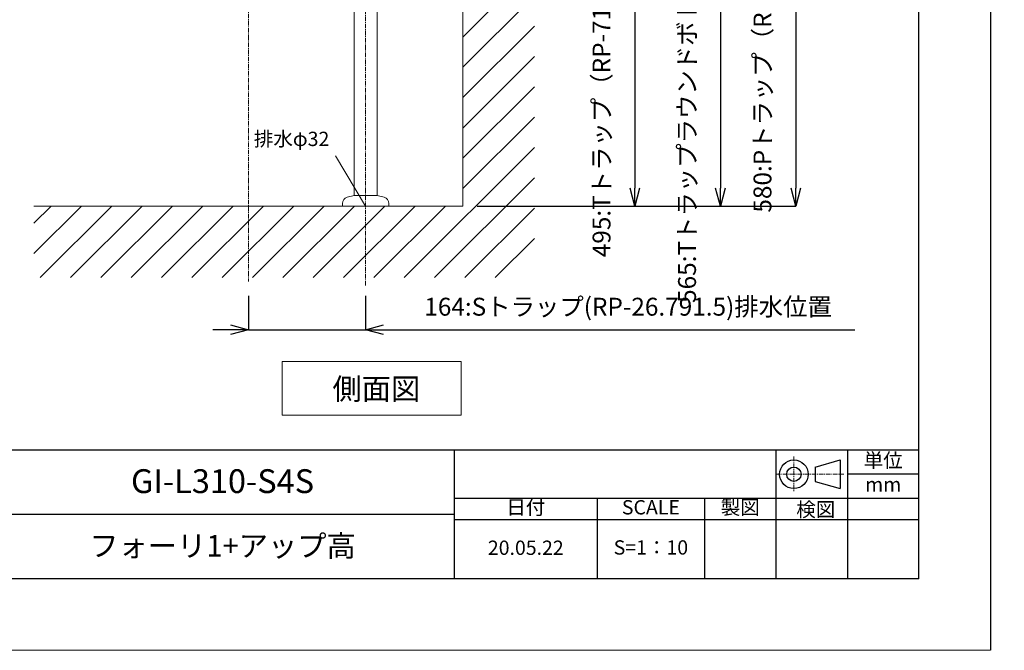
# Model space of a CAD drawing. Units: millimetres. Extents: x 91 to 4310, y 77 to 3047.
# Drawn here: x 2933 to 4310, y 77 to 959 of the extents above; entities that cross this region are included whole.
import ezdxf
from ezdxf.enums import TextEntityAlignment as Align

# ---------------------------------------------------------------- set-up
doc = ezdxf.new("R2010")
doc.units = ezdxf.units.MM
doc.linetypes.add('CENTER1', pattern=[10, 6.25, -1.25, 1.25, -1.25])
doc.layers.get('0').update_dxf_attribs({"lineweight": 5})
doc.layers.add('_0-0_', color=7, linetype='Continuous')
for name, color, linetype, lineweight in [('中心線', 1, 'CENTER1', 0), ('図面枠', 6, 'Continuous', 25), ('太線', 4, 'Continuous', 15), ('寸法', 3, 'Continuous', 5), ('文字', 4, 'Continuous', 15), ('細線', 7, 'Continuous', 9), ('配管', 31, 'Continuous', 15)]:
    doc.layers.add(name, color=color, linetype=linetype, lineweight=lineweight)
doc.styles.add('japanese', font='romans.shx', dxfattribs={"bigfont": 'bigfont.shx'})
doc.dimstyles.new('KIHON', dxfattribs={"dimscale": 10, "dimtxt": 2.5, "dimasz": 2.5, "dimexe": 0, "dimexo": 2, "dimgap": 1, "dimtad": 1, "dimdec": 0, "dimdsep": 46, "dimtxsty": 'japanese', "dimblk": 'OPEN30', "dimcen": 2.5, "dimadec": 0, "dimazin": 0, "dimtfac": 1, "dimtdec": 0, "dimtmove": 0, "dimatfit": 0, "dimfxl": 1, "dimarcsym": 0})

# ---------------------------------------------------------------- blocks, each defined once
blk = doc.blocks.new('_Open30')
at = {"color": 0, "linetype": 'ByBlock', "lineweight": -2}
for p, q in [((-1, 0.268), (0, 0)), ((0, 0), (-1, -0.268)), ((0, 0), (-1, 0))]:
    blk.add_line(p, q, dxfattribs=at)
blk = doc.blocks.new('*D102')
at = {"layer": 'Defpoints', "color": 0}
for p in [(3252.8, 592.6), (3416.8, 592.6), (3416.8, 525.2)]:
    blk.add_point(p, dxfattribs=at)
at = {"layer": '寸法', "color": 0, "lineweight": -2}
for p, q in [((3252.8, 572.6), (3252.8, 525.2)), ((3416.8, 572.6), (3416.8, 525.2)), ((3227.8, 525.2), (3202.8, 525.2)), ((3252.8, 525.2), (3416.8, 525.2)), ((3441.8, 525.2), (4101.1, 525.2))]:
    blk.add_line(p, q, dxfattribs=at)
at = {"layer": '寸法', "color": 0, "lineweight": -2, "xscale": 25, "yscale": 25, "zscale": 25}
blk.add_blockref('_Open30', (3252.8, 525.2), dxfattribs=at)
at = {"layer": '寸法', "color": 0, "lineweight": -2, "xscale": 25, "yscale": 25, "zscale": 25, "rotation": 180}
blk.add_blockref('_Open30', (3416.8, 525.2), dxfattribs=at)
at = {"layer": '寸法', "color": 0, "insert": (3783.9, 554.2), "char_height": 25, "width": 1052.537, "attachment_point": 5, "style": 'japanese'}
blk.add_mtext('164:Sトラップ(RP-26.791.5)排水位置', dxfattribs=at)
blk = doc.blocks.new('*D108')
at = {"layer": 'Defpoints', "color": 0}
for p in [(3656, 1193.2), (3552.8, 698.2), (3793.3, 698.2)]:
    blk.add_point(p, dxfattribs=at)
at = {"layer": '寸法', "color": 0, "lineweight": -2}
for p, q in [((3676, 1193.2), (3793.3, 1193.2)), ((3793.3, 1168.2), (3793.3, 723.2)), ((3572.8, 698.2), (3793.3, 698.2))]:
    blk.add_line(p, q, dxfattribs=at)
at = {"layer": '寸法', "color": 0, "lineweight": -2, "xscale": 25, "yscale": 25, "zscale": 25}
for p, rotation in [((3793.3, 1193.2), 90), ((3793.3, 698.2), 270)]:
    blk.add_blockref('_Open30', p, dxfattribs=dict(at, rotation=rotation))
at = {"layer": '寸法', "color": 0, "insert": (3750, 954.8), "char_height": 25, "width": 525.576, "attachment_point": 5, "rotation": 90, "style": 'japanese'}
blk.add_mtext('495:Tトラップ（RP-710.165.5K）排水位置', dxfattribs=at)
blk = doc.blocks.new('*D109')
at = {"layer": 'Defpoints', "color": 0}
for p in [(3656, 1263.2), (3552.8, 698.2), (3913, 698.2)]:
    blk.add_point(p, dxfattribs=at)
at = {"layer": '寸法', "color": 0, "lineweight": -2}
for p, q in [((3676, 1263.2), (3913, 1263.2)), ((3913, 1238.2), (3913, 723.2)), ((3572.8, 698.2), (3913, 698.2))]:
    blk.add_line(p, q, dxfattribs=at)
at = {"layer": '寸法', "color": 0, "lineweight": -2, "xscale": 25, "yscale": 25, "zscale": 25}
for p, rotation in [((3913, 1263.2), 90), ((3913, 698.2), 270)]:
    blk.add_blockref('_Open30', p, dxfattribs=dict(at, rotation=rotation))
at = {"layer": '寸法', "color": 0, "insert": (3869.6, 989.8), "char_height": 25, "width": 477.343, "attachment_point": 5, "rotation": 90, "style": 'japanese'}
blk.add_mtext('565:Tトラップラウンドボトム（RP-19.235.5）排水位置', dxfattribs=at)
blk = doc.blocks.new('*D110')
at = {"layer": 'Defpoints', "color": 0}
for p in [(3656, 1278.2), (3552.8, 698.2), (4018.5, 698.2)]:
    blk.add_point(p, dxfattribs=at)
at = {"layer": '寸法', "color": 0, "lineweight": -2}
for p, q in [((3676, 1278.2), (4018.5, 1278.2)), ((4018.5, 1253.2), (4018.5, 723.2)), ((3572.8, 698.2), (4018.5, 698.2))]:
    blk.add_line(p, q, dxfattribs=at)
at = {"layer": '寸法', "color": 0, "lineweight": -2, "xscale": 25, "yscale": 25, "zscale": 25}
for p, rotation in [((4018.5, 1278.2), 90), ((4018.5, 698.2), 270)]:
    blk.add_blockref('_Open30', p, dxfattribs=dict(at, rotation=rotation))
at = {"layer": '寸法', "color": 0, "insert": (3975.1, 997.3), "char_height": 25, "width": 477.343, "attachment_point": 5, "rotation": 90, "style": 'japanese'}
blk.add_mtext('580:Pトラップ（RP-26.735.5）排水位置', dxfattribs=at)

msp = doc.modelspace()

# ---------------------------------------------------------------- linework, layer by layer
msp.add_line((90.8, 76.8), (4290.8, 76.8))
at = {"layer": '_0-0_'}
for p, q in [((4045.8, 333.1), (4080.8, 343.1)), ((4045.8, 333.1), (4045.8, 313.1)), ((4080.8, 343.1), (4080.8, 303.1)), ((4045.8, 313.1), (4080.8, 303.1))]:
    msp.add_line(p, q, dxfattribs=at)
for radius in [20, 10]:
    msp.add_circle((4015.8, 323.1), radius, dxfattribs=at)
at = {"layer": 'Defpoints'}
msp.add_line((4290.8, 3046.8), (4290.8, 76.8), dxfattribs=at)
msp.add_line((4290.8, 3046.8), (4290.8, 76.8), dxfattribs=at)
at = {"layer": '中心線'}
for p, q in [((3252.8, 1717.1), (3252.8, 592.6)), ((3416.8, 586.9), (3416.8, 1226.1)), ((4015.8, 348.1), (4015.8, 298.1)), ((3990.8, 323.1), (4085.8, 323.1))]:
    msp.add_line(p, q, dxfattribs=at)
at = {"layer": '図面枠'}
for p, q in [((4190.8, 176.8), (4190.8, 2946.8)), ((4190.8, 356.8), (2266.3, 356.8)), ((3540.8, 356.8), (3540.8, 176.8)), ((3990.8, 356.8), (3990.8, 176.8)), ((4090.8, 356.8), (4090.8, 176.8)), ((4190.8, 323.1), (4090.8, 323.1)), ((4190.8, 289.3), (3540.8, 289.3)), ((3740.8, 289.3), (3740.8, 176.8)), ((3890.8, 289.3), (3890.8, 176.8)), ((3540.8, 266.8), (2866.3, 266.8)), ((4190.8, 259.3), (3540.8, 259.3)), ((4190.8, 176.8), (190.8, 176.8))]:
    msp.add_line(p, q, dxfattribs=at)
at = {"layer": '太線'}
for q in [(3552.8, 1696.6), (2952.8, 698.2)]:
    msp.add_line((3552.8, 698.2), q, dxfattribs=at)
at = {"layer": '文字'}
for p, q in [((3416.8, 698.2), (3374.4, 768.4)), ((3300.2, 480.9), (3550.2, 480.9)), ((3300.2, 480.9), (3300.2, 405.9)), ((3550.2, 405.9), (3550.2, 480.9)), ((3300.2, 405.9), (3550.2, 405.9))]:
    msp.add_line(p, q, dxfattribs=at)
at = {"layer": '細線'}
for p, q in [((3552.8, 934.7), (3652.8, 1034.7)), ((3552.8, 892.3), (3652.8, 992.3)), ((3552.8, 849.9), (3652.8, 949.9)), ((3552.8, 807.4), (3652.8, 907.4)), ((3552.8, 765), (3652.8, 865)), ((3552.8, 722.6), (3652.8, 822.6)), ((3470.8, 598.2), (3652.8, 780.1)), ((3513.2, 598.2), (3652.8, 737.7)), ((2952.8, 631.7), (3019.2, 698.2)), ((2952.8, 674.1), (2976.8, 698.2)), ((2961.7, 598.2), (3061.7, 698.2)), ((3004.1, 598.2), (3104.1, 698.2)), ((3046.5, 598.2), (3146.5, 698.2)), ((3088.9, 598.2), (3188.9, 698.2)), ((3131.4, 598.2), (3231.4, 698.2)), ((3173.8, 598.2), (3273.8, 698.2)), ((3216.2, 598.2), (3316.2, 698.2)), ((3258.6, 598.2), (3358.6, 698.2)), ((3301.1, 598.2), (3401.1, 698.2)), ((3343.5, 598.2), (3443.5, 698.2)), ((3385.9, 598.2), (3485.9, 698.2)), ((3428.3, 598.2), (3528.3, 698.2)), ((3555.6, 598.2), (3652.8, 695.3)), ((3598.1, 598.2), (3652.8, 652.9))]:
    msp.add_line(p, q, dxfattribs=at)
at = {"layer": '配管'}
for p, q in [((3400.8, 713.2), (3400.8, 1226.1)), ((3432.8, 713.2), (3432.8, 1226.1)), ((3390.9, 710.5), (3400.8, 713.2)), ((3432.8, 713.2), (3400.8, 713.2)), ((3442.6, 710.5), (3432.8, 713.2)), ((3384.3, 701.8), (3384.3, 698.2)), ((3449.3, 698.2), (3384.3, 698.2)), ((3449.3, 701.8), (3449.3, 698.2))]:
    msp.add_line(p, q, dxfattribs=at)
for centre, start, end in [((3393.3, 701.8), 105, 180), ((3440.3, 701.8), 0, 75)]:
    msp.add_arc(centre, 9, start, end, dxfattribs=at)

# ---------------------------------------------------------------- texts
at = {"layer": '文字', "style": 'japanese'}
for s, height, p in [('排水φ32', 20, (3260.4, 782.2)), ('側面図', 30, (3370.4, 427.5)), ('検図', 20, (4019.2, 263.8))]:
    msp.add_text(s, height=height, dxfattribs=at).set_placement(p)
for s, height, p in [('単位', 20, (4140.8, 339.9)), ('GI-L310-S4S', 33.333, (3216.6, 309.1)), ('mm', 20, (4140.8, 306.2)), ('日付', 20, (3640.8, 274.3)), ('製図', 20, (3940.8, 274.3)), ('SCALE', 20, (3815.8, 274.3)), ('フォーリ1+アップ高', 30, (3216.6, 219.1)), ('20.05.22', 20, (3640.8, 217.7)), ('S=1：10', 20, (3815.8, 218.1))]:
    msp.add_text(s, height=height, dxfattribs=at).set_placement(p, align=Align.MIDDLE)

# ---------------------------------------------------------------- dimensions: what is measured, and where the dimension line sits
at = {"layer": '寸法'}
for base, p1, text, picture, middle in [((3913, 698.2), (3656, 1263.2), '<>:Tトラップラウンドボトム（RP-19.235.5）排水位置', '*D109', (3913, 989.8)), ((4018.5, 698.2), (3656, 1278.2), '<>:Pトラップ（RP-26.735.5）排水位置', '*D110', (4018.5, 997.3)), ((3793.3, 698.2), (3656, 1193.2), '<>:Tトラップ（RP-710.165.5K）排水位置', '*D108', (3793.3, 954.8))]:
    dim = msp.add_linear_dim(base=base, p1=p1, p2=(3552.8, 698.2), angle=90, text=text, dimstyle='KIHON', dxfattribs=at)
    dim.commit()
    dim.dimension.update_dxf_attribs({"geometry": picture, "text_midpoint": middle, "dimtype": 160})
dim = msp.add_linear_dim(base=(3416.8, 525.2), p1=(3252.8, 592.6), p2=(3416.8, 592.6), text='<>:Sトラップ(RP-26.791.5)排水位置', dimstyle='KIHON', dxfattribs=at)
dim.commit()
dim.dimension.update_dxf_attribs({"geometry": '*D102', "text_midpoint": (3783.9, 525.2), "dimtype": 160})

doc.saveas('drawing.dxf')
